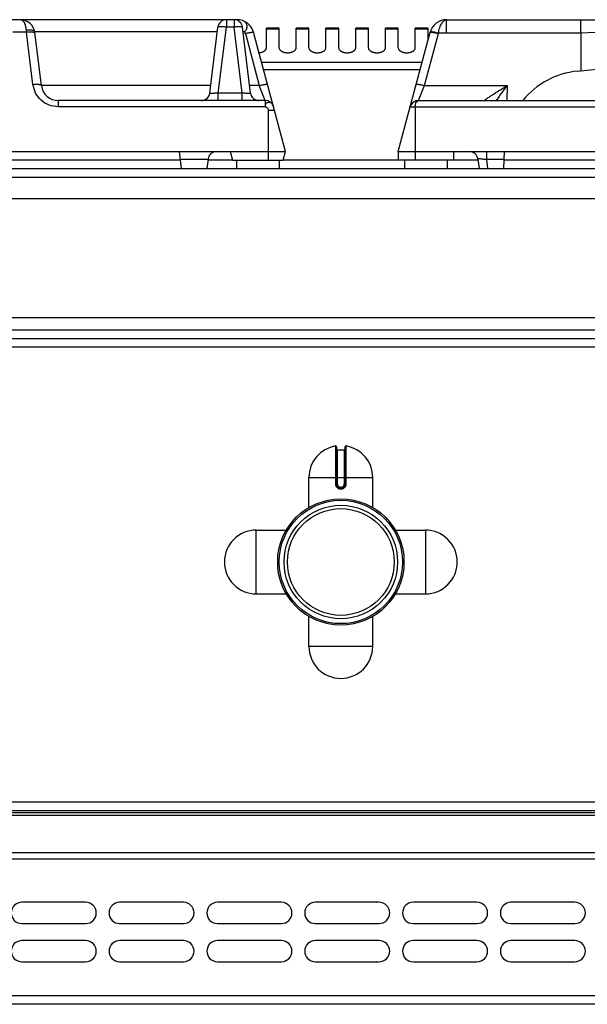
# Model space of a CAD drawing. Units: millimetres. Extents: x 226 to 2609, y -3 to 1915.
# Drawn here: x 863 to 996, y 1684 to 1915 of the extents above; entities that cross this region are included whole.
import ezdxf

# ---------------------------------------------------------------- set-up
doc = ezdxf.new("R2010")
doc.units = ezdxf.units.MM
doc.layers.add('AXES', color=7, linetype='Continuous')

msp = doc.modelspace()

# ---------------------------------------------------------------- linework, layer by layer
at = {"color": 7, "linetype": 'Continuous'}
for p, q in [((913.87, 1915.28), (819.37, 1915.28)), ((963.12, 1915.28), (1011.2, 1915.28)), ((994.66, 1912.11), (994.66, 1915.28)), ((866.31, 1912.52), (909.24, 1912.52)), ((867.84, 1899.8), (866.31, 1912.3)), ((907.46, 1898.04), (909.36, 1913.53)), ((917.03, 1898.04), (915.13, 1913.53)), ((915.25, 1912.52), (915.6, 1912.52)), ((925.24, 1884.28), (917.73, 1912.32)), ((951.75, 1884.28), (959.26, 1912.32)), ((994.67, 1912.12), (994.7, 1903.27)), ((993.86, 1903.19), (1007.06, 1904.51)), ((920.49, 1896.28), (871.81, 1896.28)), ((956.5, 1896.28), (1002.39, 1896.28)), ((531.25, 1884.28), (925.24, 1884.28)), ((900.24, 1884.28), (900.73, 1880.28)), ((907.03, 1882.53), (906.75, 1880.28)), ((912.24, 1884.28), (912.78, 1882.28)), ((912.78, 1882.28), (924.71, 1882.28)), ((924.71, 1882.28), (925.24, 1884.28)), ((951.75, 1884.28), (1214.75, 1884.28)), ((951.75, 1884.28), (951.75, 1882.28)), ((964.75, 1882.28), (951.75, 1882.28)), ((964.75, 1884.28), (964.75, 1882.28)), ((970.46, 1882.53), (970.74, 1880.28)), ((976.54, 1880.28), (976.75, 1884.28)), ((227.75, 1880.28), (1628.75, 1880.28)), ((1182.15, 1840.28), (272.85, 1840.28)), ((937.25, 1814.86), (937.25, 1806.06)), ((937.45, 1814.16), (939.05, 1814.16)), ((939.25, 1806.06), (939.25, 1814.86)), ((938.15, 1805.16), (938.35, 1805.16)), ((1625.25, 1729.28), (231.25, 1729.28)), ((1625.25, 1728.78), (231.25, 1728.78)), ((1625.25, 1683.78), (231.25, 1683.78))]:
    msp.add_line(p, q, dxfattribs=at)
at = {"color": 9, "linetype": 'Continuous', "true_color": 0xbdbabd}
for p, q in [((911.35, 1915.28), (911.35, 1913.53)), ((913.14, 1915.28), (913.14, 1913.53)), ((963.12, 1912.11), (963.12, 1915.28)), ((864.35, 1912.32), (861.14, 1912.32)), ((864.35, 1912.32), (864.32, 1912.83)), ((865.86, 1900.07), (864.35, 1912.32)), ((909.44, 1898.04), (911.35, 1913.53)), ((913.14, 1913.53), (911.35, 1913.53)), ((915.04, 1898.04), (913.14, 1913.53)), ((1008.15, 1912.71), (994.67, 1912.12)), ((915.8, 1912.05), (919.08, 1899.8)), ((957.91, 1899.8), (961.19, 1912.05)), ((961.19, 1912.05), (961.21, 1912.11)), ((994.67, 1912.11), (961.21, 1912.11)), ((957.35, 1905.2), (919.64, 1905.2)), ((956.89, 1903.47), (920.1, 1903.47)), ((907.68, 1899.8), (867.86, 1899.8)), ((919.08, 1899.8), (916.81, 1899.8)), ((920.49, 1896.28), (919.08, 1899.8)), ((956.5, 1896.28), (957.91, 1899.8)), ((957.91, 1899.8), (977.38, 1899.8)), ((977.38, 1899.8), (977.24, 1896.28)), ((871.81, 1896.28), (871.81, 1894.8)), ((915.04, 1898.04), (909.44, 1898.04)), ((909.44, 1896.28), (909.44, 1898.04)), ((915.04, 1896.28), (915.04, 1898.04)), ((920.49, 1896.28), (920.49, 1894.8)), ((920.49, 1894.8), (871.81, 1894.8)), ((921.23, 1893.99), (922.64, 1893.99)), ((921.23, 1882.28), (921.23, 1893.99)), ((954.57, 1894.8), (1002.39, 1894.8)), ((955.75, 1894.8), (955.75, 1882.28)), ((900.49, 1882.28), (780.31, 1882.28)), ((900.46, 1882.53), (907.03, 1882.53)), ((912.78, 1882.28), (907, 1882.28)), ((951.75, 1882.28), (924.71, 1882.28)), ((970.49, 1882.28), (964.75, 1882.28)), ((972.48, 1884.28), (972.48, 1882.39)), ((976.65, 1882.39), (972.48, 1882.39)), ((972.48, 1882.39), (972.74, 1880.28)), ((1039.69, 1882.28), (976.65, 1882.28)), ((225.75, 1878.28), (1630.75, 1878.28)), ((1182.15, 1842.28), (304.75, 1842.28)), ((1182.15, 1838.28), (272.85, 1838.28)), ((937.01, 1815.06), (937.02, 1806.06)), ((939.48, 1806.06), (939.48, 1815.06)), ((937.45, 1806.06), (937.45, 1814.16)), ((939.05, 1814.16), (939.05, 1806.06)), ((930.75, 1807.66), (945.75, 1807.66)), ((937.45, 1806.06), (937.02, 1806.06)), ((939.05, 1806.06), (939.48, 1806.06)), ((938.35, 1805.36), (938.15, 1805.36)), ((938.15, 1805.36), (938.15, 1805.16)), ((938.15, 1804.96), (938.35, 1804.96)), ((938.35, 1805.36), (938.35, 1805.16)), ((1627.25, 1731.28), (229.25, 1731.28)), ((1625.25, 1728.2), (231.25, 1728.2)), ((229.25, 1717.96), (1627.25, 1717.96)), ((1625.25, 1719.37), (231.25, 1719.37)), ((1627.25, 1685.78), (229.25, 1685.78))]:
    msp.add_line(p, q, dxfattribs=at)
at = {"color": 7, "linetype": 'Continuous'}
for radius in [14.5, 13.35]:
    msp.add_circle((938.25, 1787.78), radius, dxfattribs=at)
for centre, radius, start, end in [((862.93, 1911.88), 3.4, 7, 90), ((911.35, 1913.28), 2, 90, 173), ((913.14, 1913.28), 2, 7, 90), ((913.87, 1911.28), 4, 15, 89.9062), ((963.12, 1911.28), 4, 89.8959, 165), ((995.75, 1884.28), 19, 95.7179, 140.6726), ((871.81, 1900.28), 4, 187, 270), ((905.47, 1898.28), 2, 270, 353), ((919.01, 1898.28), 2, 187, 270), ((920.49, 1894.28), 2, 15, 90), ((956.5, 1894.28), 2, 90, 165), ((909.01, 1882.28), 2, 90, 173), ((968.48, 1882.28), 2, 7, 90), ((937.05, 1814.86), 0.2, 0, 99.4614), ((939.45, 1814.86), 0.2, 80.5386, 180), ((937.45, 1814.36), 0.2, 180, 270), ((939.05, 1814.36), 0.2, 270, 0), ((938.15, 1806.06), 0.9, 179.9985, 270.0056), ((938.35, 1806.06), 0.9, 269.9943, 0.0011)]:
    msp.add_arc(centre, radius, start, end, dxfattribs=at)
at = {"color": 9, "linetype": 'Continuous', "true_color": 0xbdbabd}
for centre, radius, start, end in [((913.86, 1911.52), 2.01, 15.0451, 29.8434), ((938.15, 1806.06), 0.7, 180, 270), ((938.35, 1806.06), 0.7, 270, 0)]:
    msp.add_arc(centre, radius, start, end, dxfattribs=at)
for points, knots in [([(864.32, 1912.83), (864.31, 1913), (864.28, 1913.35), (864.12, 1914.02), (863.84, 1914.88), (863.22, 1915.16), (862.93, 1915.28)], [0, 0, 0, 0, 0.515719, 1.052132, 2.105567, 3.008249, 3.008249, 3.008249, 3.008249]), ([(961.21, 1912.11), (961.25, 1912.33), (961.31, 1912.77), (961.48, 1913.37), (961.67, 1913.93), (961.96, 1914.48), (962.38, 1915.07), (962.88, 1915.22), (963.11, 1915.28)], [0, 0, 0, 0, 0.661096, 1.318984, 1.867342, 2.433338, 3.213098, 3.92987, 3.92987, 3.92987, 3.92987]), ([(866.13, 1912.56), (866.02, 1912.63), (865.79, 1912.76), (865.35, 1912.83), (864.86, 1912.87), (864.5, 1912.84), (864.32, 1912.83)], [0, 0, 0, 0, 0.385917, 0.781276, 1.322297, 1.858141, 1.858141, 1.858141, 1.858141]), ([(865.1, 1912.37), (864.98, 1912.36), (864.73, 1912.36), (864.48, 1912.33), (864.35, 1912.32)], [0, 0, 0, 0, 0.3736391, 0.747319, 0.747319, 0.747319, 0.747319]), ([(866.34, 1912.05), (866.3, 1912.11), (866.22, 1912.24), (865.91, 1912.3), (865.54, 1912.37), (865.24, 1912.37), (865.1, 1912.37)], [0, 0, 0, 0, 0.200973, 0.446342, 0.907503, 1.335836, 1.335836, 1.335836, 1.335836]), ([(866.31, 1912.3), (866.29, 1912.35), (866.26, 1912.46), (866.17, 1912.53), (866.13, 1912.56)], [0, 0, 0, 0, 0.1605056, 0.3248779, 0.3248779, 0.3248779, 0.3248779]), ([(911.35, 1913.53), (911.22, 1913.54), (910.97, 1913.57), (910.61, 1913.6), (910.27, 1913.62), (909.99, 1913.63), (909.74, 1913.62), (909.57, 1913.6), (909.42, 1913.6), (909.38, 1913.55), (909.36, 1913.53)], [0, 0, 0, 0, 0.376385, 0.75659, 1.084555, 1.39751, 1.597614, 1.830657, 1.936017, 2.014673, 2.014673, 2.014673, 2.014673]), ([(915.13, 1913.53), (915.11, 1913.55), (915.07, 1913.6), (914.92, 1913.6), (914.75, 1913.62), (914.5, 1913.63), (914.22, 1913.62), (913.88, 1913.6), (913.52, 1913.57), (913.27, 1913.54), (913.14, 1913.53)], [0, 0, 0, 0, 0.078658, 0.184021, 0.417071, 0.61718, 0.930144, 1.258119, 1.638306, 2.014673, 2.014673, 2.014673, 2.014673]), ([(915.8, 1912.05), (915.92, 1912.08), (916.16, 1912.14), (916.51, 1912.22), (916.84, 1912.28), (917.11, 1912.33), (917.35, 1912.36), (917.52, 1912.36), (917.67, 1912.38), (917.71, 1912.34), (917.73, 1912.32)], [0, 0, 0, 0, 0.371135, 0.746102, 1.068449, 1.375814, 1.571594, 1.800065, 1.902957, 1.97947, 1.97947, 1.97947, 1.97947]), ([(959.26, 1912.32), (959.28, 1912.34), (959.33, 1912.38), (959.47, 1912.36), (959.64, 1912.36), (959.78, 1912.34), (959.85, 1912.33)], [0, 0, 0, 0, 0.0766523, 0.179325, 0.4033709, 0.6036156, 0.6036156, 0.6036156, 0.6036156]), ([(959.3, 1912.46), (959.31, 1912.47), (959.34, 1912.5), (959.39, 1912.5), (959.43, 1912.5), (959.45, 1912.5), (959.46, 1912.5)], [0, 0, 0, 0, 0.0496378, 0.1097599, 0.1438713, 0.1763638, 0.1763638, 0.1763638, 0.1763638]), ([(959.46, 1912.5), (959.58, 1912.49), (959.82, 1912.47), (960.23, 1912.38), (960.69, 1912.26), (961.04, 1912.16), (961.21, 1912.11)], [0, 0, 0, 0, 0.356533, 0.71495, 1.254372, 1.792608, 1.792608, 1.792608, 1.792608]), ([(959.85, 1912.33), (959.9, 1912.32), (959.99, 1912.31), (960.27, 1912.26), (960.67, 1912.18), (961.02, 1912.09), (961.19, 1912.05)], [0, 0, 0, 0, 0.146983, 0.293982, 0.834853, 1.375771, 1.375771, 1.375771, 1.375771]), ([(865.86, 1900.07), (866.09, 1900.09), (866.55, 1900.13), (867.08, 1900.11), (867.46, 1900.06), (867.64, 1899.99), (867.79, 1899.91), (867.83, 1899.83), (867.84, 1899.8)], [0, 0, 0, 0, 0.696018, 1.384264, 1.604002, 1.834864, 1.966326, 2.083955, 2.083955, 2.083955, 2.083955]), ([(871.81, 1894.8), (871.09, 1894.88), (869.63, 1895.05), (867.73, 1896.23), (866.35, 1897.97), (866.02, 1899.37), (865.86, 1900.07)], [0, 0, 0, 0, 2.16809, 4.364157, 6.51518, 8.639053, 8.639053, 8.639053, 8.639053]), ([(919.08, 1899.8), (919.2, 1899.83), (919.44, 1899.89), (919.79, 1899.97), (920.12, 1900.04), (920.39, 1900.08), (920.63, 1900.11), (920.8, 1900.11), (920.95, 1900.13), (920.99, 1900.09), (921.01, 1900.07)], [0, 0, 0, 0, 0.371135, 0.746102, 1.068448, 1.375813, 1.571593, 1.800065, 1.902957, 1.97947, 1.97947, 1.97947, 1.97947]), ([(955.98, 1900.07), (956, 1900.09), (956.04, 1900.13), (956.19, 1900.11), (956.36, 1900.11), (956.6, 1900.08), (956.87, 1900.04), (957.2, 1899.97), (957.55, 1899.89), (957.79, 1899.83), (957.91, 1899.8)], [0, 0, 0, 0, 0.076514, 0.179406, 0.407877, 0.603657, 0.911022, 1.233368, 1.608336, 1.97947, 1.97947, 1.97947, 1.97947]), ([(971.99, 1896.28), (972, 1896.29), (972, 1896.31), (972.05, 1896.32), (972.08, 1896.35), (972.12, 1896.38), (972.17, 1896.43), (972.25, 1896.49), (972.36, 1896.56), (972.48, 1896.65), (972.67, 1896.79), (972.93, 1896.97), (973.27, 1897.2), (973.63, 1897.44), (974.01, 1897.69), (974.4, 1897.95), (974.81, 1898.21), (975.22, 1898.47), (975.79, 1898.83), (976.51, 1899.27), (977.09, 1899.62), (977.38, 1899.8)], [0, 0, 0, 0, 0.017443, 0.055018, 0.119974, 0.167775, 0.21049, 0.326995, 0.456361, 0.618019, 0.774255, 1.162453, 1.555341, 2.00395, 2.451016, 2.929689, 3.408822, 3.905415, 4.401871, 5.42055, 6.439297, 6.439297, 6.439297, 6.439297]), ([(974.88, 1896.28), (974.97, 1896.42), (975.16, 1896.71), (975.65, 1897.45), (976.37, 1898.49), (977.05, 1899.36), (977.38, 1899.8)], [0, 0, 0, 0, 0.50787, 1.015763, 2.666131, 4.316522, 4.316522, 4.316522, 4.316522]), ([(909.44, 1898.04), (909.32, 1898.03), (909.06, 1898), (908.7, 1897.97), (908.35, 1897.95), (908.07, 1897.94), (907.82, 1897.94), (907.65, 1897.97), (907.5, 1897.97), (907.47, 1898.02), (907.46, 1898.04)], [0, 0, 0, 0, 0.381854, 0.768798, 1.105277, 1.42153, 1.614406, 1.850861, 1.950491, 2.017494, 2.017494, 2.017494, 2.017494]), ([(917.03, 1898.04), (917.02, 1898.02), (916.99, 1897.97), (916.84, 1897.97), (916.67, 1897.94), (916.42, 1897.94), (916.14, 1897.95), (915.79, 1897.97), (915.42, 1898), (915.17, 1898.03), (915.04, 1898.04)], [0, 0, 0, 0, 0.067, 0.166632, 0.403097, 0.595973, 0.912221, 1.248699, 1.635638, 2.017487, 2.017487, 2.017487, 2.017487]), ([(955.75, 1894.8), (955.75, 1894.9), (955.76, 1895.11), (955.84, 1895.51), (955.97, 1896.03), (956.33, 1896.2), (956.5, 1896.28)], [0, 0, 0, 0, 0.303607, 0.620606, 1.246394, 1.773075, 1.773075, 1.773075, 1.773075]), ([(920.49, 1894.8), (920.5, 1894.85), (920.52, 1894.93), (920.55, 1895.14), (920.58, 1895.43), (920.72, 1895.63), (920.79, 1895.72)], [0, 0, 0, 0, 0.1347084, 0.2709723, 0.6345822, 0.9813328, 0.9813328, 0.9813328, 0.9813328]), ([(920.49, 1894.8), (920.68, 1894.73), (921.07, 1894.59), (921.18, 1894.19), (921.23, 1893.99)], [0, 0, 0, 0, 0.574223, 1.159938, 1.159938, 1.159938, 1.159938]), ([(920.79, 1895.72), (920.94, 1895.8), (921.23, 1895.95), (921.78, 1895.84), (922.23, 1895.41), (922.36, 1895.01), (922.43, 1894.8)], [0, 0, 0, 0, 0.468911, 0.963241, 1.588187, 2.223686, 2.223686, 2.223686, 2.223686]), ([(972.48, 1882.39), (972.36, 1882.4), (972.1, 1882.43), (971.73, 1882.47), (971.39, 1882.5), (971.13, 1882.53), (970.93, 1882.54), (970.81, 1882.54), (970.71, 1882.55), (970.63, 1882.55), (970.56, 1882.55), (970.52, 1882.54), (970.48, 1882.55), (970.47, 1882.53), (970.46, 1882.53)], [0, 0, 0, 0, 0.385556, 0.771844, 1.103376, 1.432049, 1.557641, 1.686382, 1.784165, 1.874838, 1.92573, 1.989871, 2.015941, 2.03259, 2.03259, 2.03259, 2.03259]), ([(937.02, 1806.06), (937.02, 1805.99), (937.03, 1805.84), (937.1, 1805.63), (937.2, 1805.44), (937.35, 1805.27), (937.52, 1805.13), (937.72, 1805.03), (937.93, 1804.97), (938.07, 1804.96), (938.15, 1804.96)], [0, 0, 0, 0, 0.218401, 0.437719, 0.656176, 0.874413, 1.092623, 1.311063, 1.530294, 1.748731, 1.748731, 1.748731, 1.748731]), ([(938.35, 1804.96), (938.42, 1804.96), (938.57, 1804.97), (938.78, 1805.03), (938.98, 1805.13), (939.15, 1805.27), (939.29, 1805.44), (939.4, 1805.63), (939.47, 1805.84), (939.48, 1805.99), (939.48, 1806.06)], [0, 0, 0, 0, 0.218438, 0.43767, 0.656109, 0.874319, 1.092557, 1.311015, 1.530331, 1.74873, 1.74873, 1.74873, 1.74873]), ([(938.15, 1805.16), (938.15, 1805.16), (938.15, 1805.16), (938.15, 1805.15), (938.15, 1805.15), (938.15, 1805.14), (938.15, 1805.13), (938.15, 1805.12), (938.15, 1805.11), (938.15, 1805.09), (938.15, 1805.07), (938.15, 1805.03), (938.15, 1805), (938.15, 1804.97), (938.15, 1804.96)], [0, 0, 0, 0, 0.0015336, 0.004172, 0.0105784, 0.0156067, 0.0244656, 0.0340633, 0.0466607, 0.0589298, 0.091283, 0.1239359, 0.1621923, 0.2003733, 0.2003733, 0.2003733, 0.2003733]), ([(938.35, 1805.16), (938.35, 1805.16), (938.35, 1805.16), (938.35, 1805.15), (938.35, 1805.15), (938.35, 1805.14), (938.35, 1805.13), (938.35, 1805.12), (938.35, 1805.11), (938.35, 1805.09), (938.35, 1805.07), (938.35, 1805.03), (938.35, 1805), (938.35, 1804.97), (938.35, 1804.96)], [0, 0, 0, 0, 0.0015336, 0.004172, 0.0105783, 0.0156065, 0.0244654, 0.0340631, 0.0466604, 0.0589294, 0.0912828, 0.1239357, 0.1621922, 0.2003733, 0.2003733, 0.2003733, 0.2003733])]:
    msp.add_open_spline(points, degree=3, knots=knots, dxfattribs=at)
at = {"color": 7, "linetype": 'Continuous'}
for points, knots in [([(915.39, 1914.98), (915.44, 1914.96), (915.53, 1914.92), (915.62, 1914.86), (915.66, 1914.83)], [0, 0, 0, 0, 0.1577414, 0.3153457, 0.3153457, 0.3153457, 0.3153457]), ([(915.66, 1914.83), (915.73, 1914.77), (915.87, 1914.65), (916.05, 1914.36), (916.14, 1913.96), (916.13, 1913.55), (916.09, 1913.21), (916, 1912.94), (915.89, 1912.64), (915.69, 1912.56), (915.6, 1912.52)], [0, 0, 0, 0, 0.27056, 0.543341, 1.015084, 1.48539, 1.753115, 2.037468, 2.365488, 2.645514, 2.645514, 2.645514, 2.645514])]:
    msp.add_open_spline(points, degree=3, knots=knots, dxfattribs=at)
at = {"layer": 'AXES', "color": 7, "linetype": 'Continuous'}
for p, q in [((923.75, 1913.28), (920.75, 1913.28)), ((920.75, 1908.67), (920.75, 1913.28)), ((923.75, 1908.67), (923.75, 1913.28)), ((930.75, 1913.28), (927.75, 1913.28)), ((927.75, 1908.67), (927.75, 1913.28)), ((930.75, 1908.67), (930.75, 1913.28)), ((937.75, 1913.28), (934.75, 1913.28)), ((934.75, 1908.67), (934.75, 1913.28)), ((937.75, 1908.67), (937.75, 1913.28)), ((944.75, 1913.28), (941.75, 1913.28)), ((941.75, 1908.67), (941.75, 1913.28)), ((944.75, 1908.67), (944.75, 1913.28)), ((951.75, 1913.28), (948.75, 1913.28)), ((948.75, 1908.67), (948.75, 1913.28)), ((951.75, 1908.67), (951.75, 1913.28)), ((958.75, 1913.28), (955.75, 1913.28)), ((955.75, 1908.67), (955.75, 1913.28)), ((958.75, 1910.41), (958.75, 1913.28)), ((913.74, 1882.28), (913.74, 1880.28)), ((923.74, 1882.28), (923.74, 1880.28)), ((953.25, 1882.28), (953.25, 1880.28)), ((963.25, 1882.28), (963.25, 1880.28)), ((307.75, 1873.28), (1182.15, 1873.28)), ((307.75, 1845.28), (1182.15, 1845.28)), ((930.75, 1800.6), (930.75, 1807.66)), ((945.75, 1800.6), (945.75, 1807.66)), ((918.37, 1795.28), (925.43, 1795.28)), ((951.07, 1795.28), (958.12, 1795.28)), ((918.37, 1780.28), (925.43, 1780.28)), ((951.07, 1780.28), (958.12, 1780.28)), ((930.75, 1767.91), (930.75, 1774.97)), ((945.75, 1767.91), (945.75, 1774.97)), ((878.25, 1707.78), (863.25, 1707.78)), ((901.25, 1707.78), (886.25, 1707.78)), ((924.25, 1707.78), (909.25, 1707.78)), ((947.25, 1707.78), (932.25, 1707.78)), ((970.25, 1707.78), (955.25, 1707.78)), ((993.25, 1707.78), (978.25, 1707.78)), ((863.25, 1702.78), (878.25, 1702.78)), ((886.25, 1702.78), (901.25, 1702.78)), ((909.25, 1702.78), (924.25, 1702.78)), ((932.25, 1702.78), (947.25, 1702.78)), ((955.25, 1702.78), (970.25, 1702.78)), ((978.25, 1702.78), (993.25, 1702.78)), ((878.25, 1698.78), (863.25, 1698.78)), ((901.25, 1698.78), (886.25, 1698.78)), ((924.25, 1698.78), (909.25, 1698.78)), ((947.25, 1698.78), (932.25, 1698.78)), ((970.25, 1698.78), (955.25, 1698.78)), ((993.25, 1698.78), (978.25, 1698.78)), ((863.25, 1693.78), (878.25, 1693.78)), ((886.25, 1693.78), (901.25, 1693.78)), ((909.25, 1693.78), (924.25, 1693.78)), ((932.25, 1693.78), (947.25, 1693.78)), ((955.25, 1693.78), (970.25, 1693.78)), ((978.25, 1693.78), (993.25, 1693.78))]:
    msp.add_line(p, q, dxfattribs=at)
at = {"layer": 'AXES', "color": 9, "linetype": 'Continuous', "true_color": 0xbdbabd}
for p, q in [((923.75, 1913.02), (920.75, 1913.02)), ((930.75, 1913.02), (927.75, 1913.02)), ((937.75, 1913.02), (934.75, 1913.02)), ((944.75, 1913.02), (941.75, 1913.02)), ((951.75, 1913.02), (948.75, 1913.02)), ((958.75, 1913.02), (955.75, 1913.02)), ((918.37, 1780.28), (918.37, 1795.28)), ((958.12, 1795.28), (958.12, 1780.28)), ((945.75, 1767.91), (930.75, 1767.91))]:
    msp.add_line(p, q, dxfattribs=at)
at = {"layer": 'AXES', "color": 7, "linetype": 'Continuous'}
for radius in [14.85, 12.55]:
    msp.add_circle((938.25, 1787.78), radius, dxfattribs=at)
for centre, radius, start, end in [((938.25, 1807.66), 7.5, 99.4614, 180), ((938.25, 1807.66), 7.5, 0, 80.5386), ((918.37, 1787.78), 7.5, 90, 270), ((958.12, 1787.78), 7.5, 270, 90), ((938.25, 1767.91), 7.5, 180, 0), ((863.25, 1705.28), 2.5, 90, 270), ((878.25, 1705.28), 2.5, 270, 90), ((886.25, 1705.28), 2.5, 90, 270), ((901.25, 1705.28), 2.5, 270, 90), ((909.25, 1705.28), 2.5, 90, 270), ((924.25, 1705.28), 2.5, 270, 90), ((932.25, 1705.28), 2.5, 90, 270), ((947.25, 1705.28), 2.5, 270, 90), ((955.25, 1705.28), 2.5, 90, 270), ((970.25, 1705.28), 2.5, 270, 90), ((978.25, 1705.28), 2.5, 90, 270), ((993.25, 1705.28), 2.5, 270, 90), ((863.25, 1696.28), 2.5, 90, 270), ((878.25, 1696.28), 2.5, 270, 90), ((886.25, 1696.28), 2.5, 90, 270), ((901.25, 1696.28), 2.5, 270, 90), ((909.25, 1696.28), 2.5, 90, 270), ((924.25, 1696.28), 2.5, 270, 90), ((932.25, 1696.28), 2.5, 90, 270), ((947.25, 1696.28), 2.5, 270, 90), ((955.25, 1696.28), 2.5, 90, 270), ((970.25, 1696.28), 2.5, 270, 90), ((978.25, 1696.28), 2.5, 90, 270), ((993.25, 1696.28), 2.5, 270, 90)]:
    msp.add_arc(centre, radius, start, end, dxfattribs=at)
for points, knots in [([(919.02, 1907.52), (919.13, 1907.53), (919.35, 1907.56), (919.62, 1907.62), (919.83, 1907.69), (919.97, 1907.75), (920.1, 1907.81), (920.23, 1907.89), (920.34, 1907.96), (920.44, 1908.04), (920.53, 1908.13), (920.6, 1908.22), (920.66, 1908.32), (920.71, 1908.42), (920.74, 1908.54), (920.75, 1908.62), (920.75, 1908.67)], [0, 0, 0, 0, 0.336866, 0.673723, 0.830194, 0.986664, 1.131864, 1.277055, 1.409674, 1.54228, 1.662371, 1.78243, 1.8918, 2.001158, 2.126526, 2.25153, 2.25153, 2.25153, 2.25153]), ([(923.75, 1908.67), (923.75, 1908.6), (923.77, 1908.46), (923.85, 1908.29), (923.94, 1908.17), (924.02, 1908.08), (924.11, 1908), (924.22, 1907.92), (924.34, 1907.85), (924.47, 1907.78), (924.6, 1907.72), (924.75, 1907.66), (924.9, 1907.62), (925.07, 1907.58), (925.23, 1907.55), (925.4, 1907.53), (925.57, 1907.51), (925.75, 1907.51), (925.92, 1907.51), (926.09, 1907.53), (926.26, 1907.55), (926.43, 1907.58), (926.59, 1907.62), (926.75, 1907.66), (926.89, 1907.72), (927.03, 1907.78), (927.16, 1907.85), (927.28, 1907.92), (927.39, 1908), (927.48, 1908.08), (927.56, 1908.17), (927.63, 1908.27), (927.68, 1908.36), (927.72, 1908.46), (927.74, 1908.56), (927.75, 1908.63), (927.75, 1908.67)], [0, 0, 0, 0, 0.208511, 0.417124, 0.534548, 0.65198, 0.781691, 0.91142, 1.053842, 1.196274, 1.350366, 1.504463, 1.668134, 1.831808, 2.002241, 2.172676, 2.346601, 2.520527, 2.694453, 2.868378, 3.038813, 3.209247, 3.372921, 3.536591, 3.690687, 3.84478, 3.987218, 4.129634, 4.259339, 4.389076, 4.506599, 4.623924, 4.731062, 4.83874, 4.941442, 5.04212, 5.04212, 5.04212, 5.04212]), ([(930.75, 1908.67), (930.75, 1908.6), (930.77, 1908.46), (930.85, 1908.29), (930.94, 1908.17), (931.02, 1908.08), (931.11, 1908), (931.22, 1907.92), (931.34, 1907.85), (931.47, 1907.78), (931.6, 1907.72), (931.75, 1907.66), (931.9, 1907.62), (932.07, 1907.58), (932.23, 1907.55), (932.4, 1907.53), (932.57, 1907.51), (932.75, 1907.51), (932.92, 1907.51), (933.09, 1907.53), (933.26, 1907.55), (933.43, 1907.58), (933.59, 1907.62), (933.75, 1907.66), (933.89, 1907.72), (934.03, 1907.78), (934.16, 1907.85), (934.28, 1907.92), (934.39, 1908), (934.48, 1908.08), (934.56, 1908.17), (934.63, 1908.27), (934.68, 1908.36), (934.72, 1908.46), (934.74, 1908.56), (934.75, 1908.63), (934.75, 1908.67)], [0, 0, 0, 0, 0.208511, 0.417124, 0.534548, 0.65198, 0.781691, 0.91142, 1.053842, 1.196274, 1.350366, 1.504463, 1.668134, 1.831808, 2.002241, 2.172676, 2.346601, 2.520527, 2.694453, 2.868378, 3.038813, 3.209247, 3.372921, 3.536591, 3.690687, 3.84478, 3.987218, 4.129634, 4.259339, 4.389076, 4.506599, 4.623924, 4.731062, 4.83874, 4.941442, 5.04212, 5.04212, 5.04212, 5.04212]), ([(937.75, 1908.67), (937.75, 1908.6), (937.77, 1908.46), (937.85, 1908.29), (937.94, 1908.17), (938.02, 1908.08), (938.11, 1908), (938.22, 1907.92), (938.34, 1907.85), (938.47, 1907.78), (938.6, 1907.72), (938.75, 1907.66), (938.9, 1907.62), (939.07, 1907.58), (939.23, 1907.55), (939.4, 1907.53), (939.57, 1907.51), (939.75, 1907.51), (939.92, 1907.51), (940.09, 1907.53), (940.26, 1907.55), (940.43, 1907.58), (940.59, 1907.62), (940.75, 1907.66), (940.89, 1907.72), (941.03, 1907.78), (941.16, 1907.85), (941.28, 1907.92), (941.39, 1908), (941.48, 1908.08), (941.56, 1908.17), (941.63, 1908.27), (941.68, 1908.36), (941.72, 1908.46), (941.74, 1908.56), (941.75, 1908.63), (941.75, 1908.67)], [0, 0, 0, 0, 0.208511, 0.417124, 0.534548, 0.65198, 0.781691, 0.91142, 1.053842, 1.196274, 1.350366, 1.504463, 1.668134, 1.831808, 2.002241, 2.172676, 2.346601, 2.520527, 2.694453, 2.868378, 3.038813, 3.209247, 3.372921, 3.536591, 3.690687, 3.84478, 3.987218, 4.129634, 4.259339, 4.389076, 4.506599, 4.623924, 4.731062, 4.83874, 4.941442, 5.04212, 5.04212, 5.04212, 5.04212]), ([(944.75, 1908.67), (944.75, 1908.6), (944.77, 1908.46), (944.85, 1908.29), (944.94, 1908.17), (945.02, 1908.08), (945.11, 1908), (945.22, 1907.92), (945.34, 1907.85), (945.47, 1907.78), (945.6, 1907.72), (945.75, 1907.66), (945.9, 1907.62), (946.07, 1907.58), (946.23, 1907.55), (946.4, 1907.53), (946.57, 1907.51), (946.75, 1907.51), (946.92, 1907.51), (947.09, 1907.53), (947.26, 1907.55), (947.43, 1907.58), (947.59, 1907.62), (947.75, 1907.66), (947.89, 1907.72), (948.03, 1907.78), (948.16, 1907.85), (948.28, 1907.92), (948.39, 1908), (948.48, 1908.08), (948.56, 1908.17), (948.63, 1908.27), (948.68, 1908.36), (948.72, 1908.46), (948.74, 1908.56), (948.75, 1908.63), (948.75, 1908.67)], [0, 0, 0, 0, 0.208511, 0.417124, 0.534548, 0.65198, 0.781691, 0.91142, 1.053842, 1.196274, 1.350366, 1.504463, 1.668134, 1.831808, 2.002241, 2.172676, 2.346601, 2.520527, 2.694453, 2.868378, 3.038813, 3.209247, 3.372921, 3.536591, 3.690687, 3.84478, 3.987218, 4.129634, 4.259339, 4.389076, 4.506599, 4.623924, 4.731062, 4.83874, 4.941442, 5.04212, 5.04212, 5.04212, 5.04212]), ([(951.75, 1908.67), (951.75, 1908.6), (951.77, 1908.46), (951.85, 1908.29), (951.94, 1908.17), (952.02, 1908.08), (952.11, 1908), (952.22, 1907.92), (952.34, 1907.85), (952.47, 1907.78), (952.6, 1907.72), (952.75, 1907.66), (952.9, 1907.62), (953.07, 1907.58), (953.23, 1907.55), (953.4, 1907.53), (953.57, 1907.51), (953.75, 1907.51), (953.92, 1907.51), (954.09, 1907.53), (954.26, 1907.55), (954.43, 1907.58), (954.59, 1907.62), (954.75, 1907.66), (954.89, 1907.72), (955.03, 1907.78), (955.16, 1907.85), (955.28, 1907.92), (955.39, 1908), (955.48, 1908.08), (955.56, 1908.17), (955.63, 1908.27), (955.68, 1908.36), (955.72, 1908.46), (955.74, 1908.56), (955.75, 1908.63), (955.75, 1908.67)], [0, 0, 0, 0, 0.208511, 0.417124, 0.534548, 0.65198, 0.781691, 0.91142, 1.053842, 1.196274, 1.350366, 1.504463, 1.668134, 1.831808, 2.002241, 2.172676, 2.346601, 2.520527, 2.694453, 2.868378, 3.038813, 3.209247, 3.372921, 3.536591, 3.690687, 3.84478, 3.987218, 4.129634, 4.259339, 4.389076, 4.506599, 4.623924, 4.731062, 4.83874, 4.941442, 5.04212, 5.04212, 5.04212, 5.04212])]:
    msp.add_open_spline(points, degree=3, knots=knots, dxfattribs=at)

doc.saveas('drawing.dxf')
